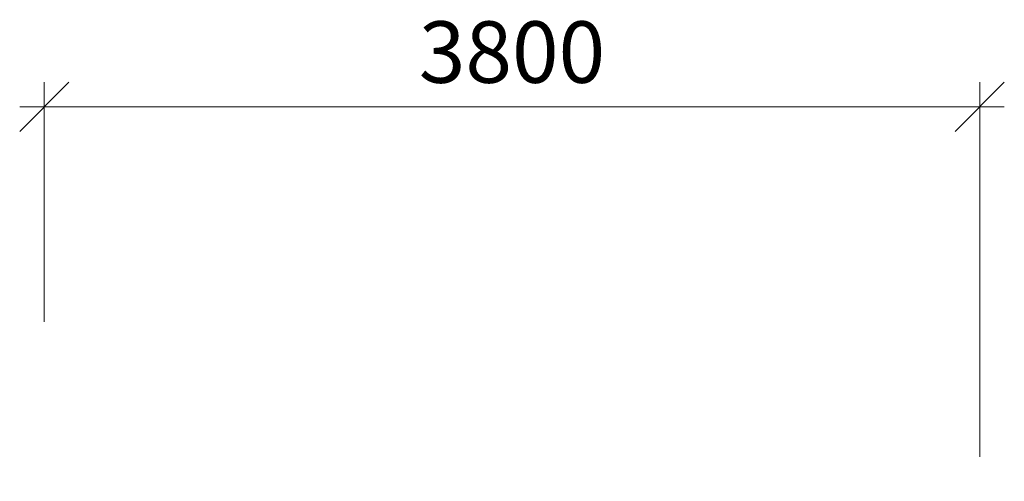
# Model space of a CAD drawing. Units: millimetres. Extents: x -78419 to 321681, y -1020208 to 35664.
# Drawn here: x -78419 to -74419, y -1020208 to -1018331 of the extents above; entities that cross this region are included whole.
import ezdxf

# ---------------------------------------------------------------- set-up
doc = ezdxf.new("R2010")
doc.units = ezdxf.units.MM
doc.header["$PDSIZE"] = -2
doc.layers.get('0').update_dxf_attribs({"true_color": 0xc8c8c8})
doc.layers.get('Defpoints').update_dxf_attribs({"color": 8, "lineweight": 0})
doc.layers.add('BK-Defpoints', color=7, linetype='Continuous', lineweight=0, true_color=0xe600e6, plot=False)
doc.styles.add('Arial_dim', font='ARIAL.TTF', dxfattribs={"width": 0.8})
doc.dimstyles.new('Dim_M100', dxfattribs={"dimscale": 100, "dimtxt": 2.5, "dimasz": 2, "dimexe": 1, "dimexo": 1, "dimtad": 1, "dimdec": 0, "dimdsep": 46, "dimtxsty": 'Arial_dim', "dimblk": 'OBLIQUE', "dimcen": 1, "dimdle": 1, "dimclrd": 256, "dimclre": 256, "dimclrt": 256, "dimadec": 1, "dimazin": 2, "dimtfac": 1, "dimtdec": 0, "dimtofl": 0, "dimtmove": 1, "dimatfit": 3, "dimfxl": 1, "dimlwd": 9, "dimlwe": 9, "dimarcsym": 2})

# ---------------------------------------------------------------- blocks, each defined once
blk = doc.blocks.new('_Oblique')
at = {"color": 0, "linetype": 'ByBlock', "lineweight": -2}
blk.add_line((-0.5, -0.5), (0.5, 0.5), dxfattribs=at)
blk = doc.blocks.new('*D763')
at = {"layer": 'BK-Defpoints', "lineweight": 9, "ltscale": 100}
for p, q in [((-78319.4, -1019558.9), (-78319.4, -1018585.3)), ((-74519.4, -1020107.7), (-74519.4, -1018585.3)), ((-78419.4, -1018685.3), (-74419.4, -1018685.3))]:
    blk.add_line(p, q, dxfattribs=at)
at = {"layer": 'Defpoints', "color": 0, "ltscale": 100}
for p in [(-74519.4, -1018685.3), (-78319.4, -1019658.9), (-74519.4, -1020207.7)]:
    blk.add_point(p, dxfattribs=at)
at = {"layer": 'BK-Defpoints', "lineweight": 9, "ltscale": 100, "xscale": 200, "yscale": 200, "zscale": 200, "rotation": 180}
blk.add_blockref('_Oblique', (-78319.4, -1018685.3), dxfattribs=at)
at = {"layer": 'BK-Defpoints', "lineweight": 9, "ltscale": 100, "xscale": 200, "yscale": 200, "zscale": 200}
blk.add_blockref('_Oblique', (-74519.4, -1018685.3), dxfattribs=at)
at = {"layer": 'BK-Defpoints', "ltscale": 100, "insert": (-76419.4, -1018495.1), "char_height": 250, "attachment_point": 5, "style": 'Arial_dim'}
blk.add_mtext('3800', dxfattribs=at)

msp = doc.modelspace()

# ---------------------------------------------------------------- dimensions: what is measured, and where the dimension line sits
at = {"layer": 'BK-Defpoints', "ltscale": 100}
dim = msp.add_linear_dim(base=(-74519.4, -1018685.3), p1=(-78319.4, -1019658.9), p2=(-74519.4, -1020207.7), dimstyle='Dim_M100', override={"dimfxl": 40}, dxfattribs=at)
dim.commit()
dim.dimension.update_dxf_attribs({"geometry": '*D763', "text_midpoint": (-76419.4, -1018495.1)})

doc.saveas('drawing.dxf')
